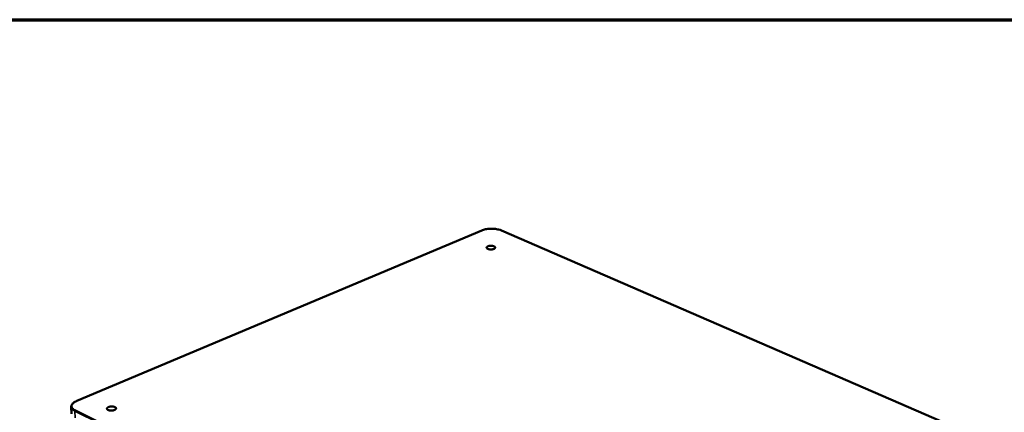
# Model space of a CAD drawing. Units: millimetres. Extents: x 65 to 5840, y 100 to 4100.
# Drawn here: x 4663 to 5336, y 3832 to 4100 of the extents above; entities that cross this region are included whole.
import ezdxf

# ---------------------------------------------------------------- set-up
doc = ezdxf.new("R2010")
doc.units = ezdxf.units.MM
doc.header["$LTSCALE"] = 20
for name, color, linetype, lineweight in [('Border (ISO)', 7, 'Continuous', 70), ('Visible (ISO)', 7, 'Continuous', 50), ('Visible Narrow (ISO)', 7, 'Continuous', 35)]:
    doc.layers.add(name, color=color, linetype=linetype, lineweight=lineweight)

# ---------------------------------------------------------------- blocks, each defined once
blk = doc.blocks.new('Borders Default Border')
at = {"layer": 'Border (ISO)', "flags": 128}
blk.add_lwpolyline([(5, 5), (5, 205), (292, 205), (292, 5), (5, 5)], dxfattribs=at)

msp = doc.modelspace()

# ---------------------------------------------------------------- linework, layer by layer
at = {"layer": 'Visible (ISO)'}
for p, q in [((4978.83, 3956.2), (4702.03, 3839.86)), ((5611.18, 3688.21), (4992.28, 3956.19)), ((4698.3, 3835.76), (4698.58, 3831.1))]:
    msp.add_line(p, q, dxfattribs=at)
at = {"layer": 'Visible (ISO)', "flags": 128}
for points in [[(4987.19, 3943.61, -0.020574), (4986.65, 3943.43, -0.037469), (4986.34, 3943.36, -0.006383), (4985.6, 3943.27, -0.01957), (4985.35, 3943.25, -0.018406), (4984.85, 3943.25, -0.017676), (4984.34, 3943.29, -0.022723), (4983.91, 3943.35, -0.019195), (4983.42, 3943.47, -0.033923), (4983.09, 3943.59, -0.027957), (4982.71, 3943.78, -0.059599), (4982.47, 3943.96, -0.063163), (4982.29, 3944.18, -0.098094), (4982.21, 3944.4, -0.103426), (4982.22, 3944.62, -0.084428), (4982.31, 3944.84, -0.0748), (4982.5, 3945.04, -0.037089), (4982.8, 3945.25, -0.041713), (4983.09, 3945.4, -0.021153), (4983.55, 3945.56, -0.025967), (4983.94, 3945.65, -0.017809), (4984.45, 3945.73, -0.019545), (4984.93, 3945.76, -0.018383), (4985.42, 3945.76, -0.017655), (4985.94, 3945.72, -0.02269), (4986.36, 3945.66, -0.019165), (4986.86, 3945.54, -0.033858), (4987.19, 3945.42, -0.027873), (4987.57, 3945.23, -0.059469), (4987.81, 3945.05, -0.062924), (4987.99, 3944.83, -0.098006), (4988.07, 3944.62, -0.103374), (4988.06, 3944.4, -0.084663), (4988, 3944.25, -0.036841), (4987.78, 3943.97, -0.075336), (4987.53, 3943.76, -0.065107), (4987.19, 3943.61)], [(4727.85, 3833.73, -0.020812), (4727.26, 3833.53, -0.037327), (4726.92, 3833.45, -0.006481), (4726.13, 3833.35, -0.019816), (4725.87, 3833.33, -0.019829), (4725.35, 3833.33, -0.018601), (4724.8, 3833.37, -0.025233), (4724.37, 3833.44, -0.021141), (4723.86, 3833.58, -0.038534), (4723.52, 3833.71, -0.033268), (4723.15, 3833.92, -0.066715), (4722.92, 3834.12, -0.072468), (4722.76, 3834.36, -0.098188), (4722.71, 3834.6, -0.098123), (4722.75, 3834.85, -0.072019), (4722.88, 3835.1, -0.066424), (4723.1, 3835.32, -0.033058), (4723.45, 3835.56, -0.038372), (4723.78, 3835.72, -0.02108), (4724.27, 3835.89, -0.025157), (4724.7, 3836, -0.018574), (4725.24, 3836.08, -0.01979), (4725.76, 3836.12, -0.019803), (4726.27, 3836.12, -0.018577), (4726.82, 3836.08, -0.025192), (4727.26, 3836.01, -0.021103), (4727.77, 3835.88, -0.038454), (4728.11, 3835.74, -0.033155), (4728.47, 3835.53, -0.066573), (4728.7, 3835.33, -0.072223), (4728.86, 3835.09, -0.098161), (4728.92, 3834.85, -0.09813), (4728.88, 3834.6, -0.072255), (4728.79, 3834.45, -0.031594), (4728.53, 3834.13, -0.068146), (4728.24, 3833.91, -0.057229), (4727.85, 3833.73)]]:
    msp.add_lwpolyline(points, format="xyb", dxfattribs=at)
at = {"layer": 'Visible (ISO)'}
for points, knots in [([(4978.83, 3956.2), (4979.61, 3956.52), (4980.52, 3956.8), (4982.44, 3957.19), (4983.47, 3957.31), (4985.53, 3957.41), (4986.57, 3957.39), (4988.57, 3957.21), (4989.54, 3957.04), (4991.09, 3956.65), (4991.72, 3956.43), (4992.28, 3956.19)], [0, 0, 0, 0, 0.329737, 0.329737, 0.649763, 0.649763, 0.965622, 0.965622, 1.280701, 1.280701, 1.522266, 1.522266, 1.522266, 1.522266]), ([(4698.3, 3835.76), (4698.27, 3836.27), (4698.4, 3836.78), (4698.92, 3837.73), (4699.33, 3838.19), (4700.43, 3839.07), (4701.18, 3839.5), (4702.03, 3839.86)], [0, 0, 0, 0, 0.2723972, 0.2723972, 0.5525053, 0.5525053, 0.8761474, 0.8761474, 0.8761474, 0.8761474])]:
    msp.add_open_spline(points, degree=3, knots=knots, dxfattribs=at)
at = {"layer": 'Visible Narrow (ISO)'}
for p, q in [((4702.21, 3839.84), (4979.01, 3956.19)), ((4978.83, 3956.2), (4979.01, 3956.19)), ((4992.28, 3956.19), (4992.08, 3956.19)), ((4992.08, 3956.19), (5611, 3688.19)), ((4702.03, 3839.86), (4702.21, 3839.84)), ((4700.8, 3832.94), (5321.32, 3528.57)), ((4700.8, 3832.94), (4701.07, 3828.27)), ((5321.74, 3529.3), (4701.16, 3833.57))]:
    msp.add_line(p, q, dxfattribs=at)
at = {"layer": 'Visible Narrow (ISO)', "flags": 128}
for points in [[(4979.01, 3956.19, -0.013152), (4979.93, 3956.53, -0.025033), (4980.43, 3956.68, -0.00259), (4981.77, 3956.99, -0.012892), (4982.04, 3957.04, -0.010705), (4982.93, 3957.18, -0.011251), (4983.78, 3957.27, -0.010312), (4984.69, 3957.32, -0.01046), (4985.59, 3957.34, -0.010553), (4986.48, 3957.32, -0.010336), (4987.39, 3957.27, -0.011483), (4988.23, 3957.18, -0.010853), (4989.11, 3957.04, -0.013319), (4989.39, 3956.99, -0.002763), (4990.7, 3956.68, -0.025902), (4991.18, 3956.53, -0.0136), (4992.08, 3956.19)], [(4698.3, 3835.76, 0.039875), (4698.39, 3835.27, 0.065651), (4698.5, 3834.98, 0.018502), (4698.82, 3834.46, 0.038925), (4698.99, 3834.24, 0.026179), (4699.18, 3834.05, 0.008758), (4699.77, 3833.55, 0.039585), (4700.16, 3833.27, 0.025943), (4700.8, 3832.94)], [(4701.16, 3833.57, -0.031587), (4700.48, 3833.93, -0.045886), (4700.06, 3834.24, -0.012326), (4699.48, 3834.79, -0.032659), (4699.28, 3835.01, -0.048948), (4699.03, 3835.4, -0.047715), (4698.86, 3835.84, -0.056296), (4698.79, 3836.27, -0.056322), (4698.82, 3836.71, -0.048176), (4698.94, 3837.16, -0.049389), (4699.15, 3837.57, -0.033091), (4699.49, 3838.03, -0.036341), (4699.85, 3838.41, -0.022528), (4700.09, 3838.6, -0.00713), (4700.88, 3839.17, -0.035527), (4701.38, 3839.47, -0.022889), (4702.21, 3839.84)], [(4700.8, 3832.94, -0.07313), (4700.82, 3833.13, -0.07313), (4700.89, 3833.31, -0.069229), (4701.01, 3833.46, -0.069229), (4701.16, 3833.57)]]:
    msp.add_lwpolyline(points, format="xyb", dxfattribs=at)

# ---------------------------------------------------------------- block references
at = {"xscale": 20, "yscale": 20, "zscale": 20}
msp.add_blockref('Borders Default Border', (0, 0), dxfattribs=at)

doc.saveas('drawing.dxf')
